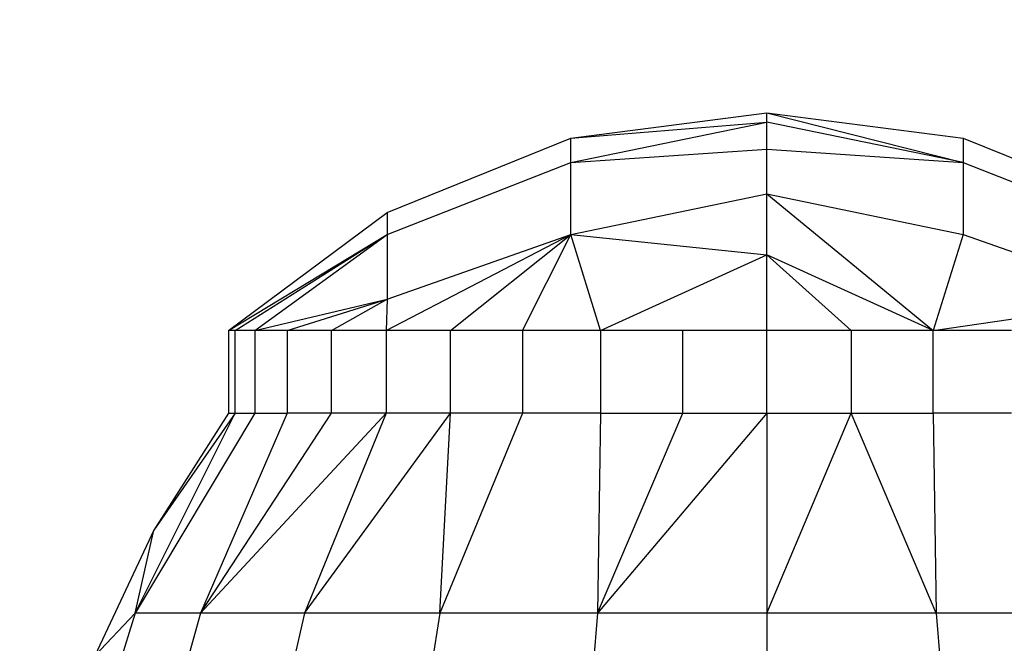
# Model space of a CAD drawing. Units: millimetres. Extents: x 27630 to 36051, y -5896 to 1017.
# Drawn here: x 32395 to 32419, y -2680 to -2665 of the extents above; entities that cross this region are included whole.
import ezdxf

# ---------------------------------------------------------------- set-up
doc = ezdxf.new("R2010")
doc.units = ezdxf.units.MM
doc.layers.add('Strefa bezpieczna', color=8, linetype='Continuous')
doc.dimstyles.get("Standard").update_dxf_attribs({"dimtxt": 180, "dimasz": 200, "dimexe": 0.18, "dimexo": 0.0625, "dimgap": 200, "dimtad": 0, "dimtih": 1, "dimtoh": 1, "dimlfac": 0.001, "dimzin": 0, "dimdsep": 46, "dimtxsty": 'Standard', "dimcen": 0.09, "dimse1": 1, "dimse2": 1, "dimadec": 0, "dimazin": 0, "dimtfac": 1, "dimtdec": 4, "dimtofl": 0, "dimtmove": 0, "dimatfit": 3, "dimfxl": 1, "dimtolj": 1, "dimtzin": 0, "dimarcsym": 0})

# ---------------------------------------------------------------- blocks, each defined once
blk = doc.blocks.new('*D102')
at = {"layer": 'Defpoints', "color": 0}
for p in [(36050.979, 898.746), (36050.979, -2089.524), (29728.711, -3405.885)]:
    blk.add_point(p, dxfattribs=at)
at = {"layer": 'Strefa bezpieczna', "color": 0, "lineweight": -2}
for p, q in [((29928.711, 898.746), (32419.845, 898.746)), ((35850.979, 898.746), (33359.845, 898.746))]:
    blk.add_line(p, q, dxfattribs=at)
at = {"layer": 'Strefa bezpieczna', "color": 0}
for points in [[(29928.711, 932.079), (29928.711, 865.413), (29728.711, 898.746)], [(35850.979, 865.413), (35850.979, 932.079), (36050.979, 898.746)]]:
    blk.add_solid(points, dxfattribs=at)
at = {"layer": 'Strefa bezpieczna', "color": 0, "insert": (32889.845, 898.746), "char_height": 180, "attachment_point": 5}
blk.add_mtext('\\A1;6.32', dxfattribs=at)
blk = doc.blocks.new('*D103')
at = {"layer": 'Defpoints', "color": 0}
for p in [(34671.367, 354.663), (34671.367, -3772.045), (31225.611, -4322.464)]:
    blk.add_point(p, dxfattribs=at)
at = {"layer": 'Strefa bezpieczna', "color": 0, "lineweight": -2}
for p, q in [((31425.611, 354.663), (32419.845, 354.663)), ((34471.367, 354.663), (33359.845, 354.663))]:
    blk.add_line(p, q, dxfattribs=at)
at = {"layer": 'Strefa bezpieczna', "color": 0}
for points in [[(31425.611, 387.997), (31425.611, 321.33), (31225.611, 354.663)], [(34471.367, 321.33), (34471.367, 387.997), (34671.367, 354.663)]]:
    blk.add_solid(points, dxfattribs=at)
at = {"layer": 'Strefa bezpieczna', "color": 0, "insert": (32889.845, 354.663), "char_height": 180, "attachment_point": 5}
blk.add_mtext('\\A1;3.45', dxfattribs=at)
blk = doc.blocks.new('*D105')
at = {"layer": 'Defpoints', "color": 0}
for p in [(32019.013, -1843.757), (29064.889, -4530.502), (33305.979, -4530.502)]:
    blk.add_point(p, dxfattribs=at)
at = {"layer": 'Strefa bezpieczna', "color": 0, "lineweight": -2}
for p, q in [((29064.889, -2043.757), (29064.889, -2853.002)), ((29064.889, -4330.502), (29064.889, -3433.002))]:
    blk.add_line(p, q, dxfattribs=at)
at = {"layer": 'Strefa bezpieczna', "color": 0}
for points in [[(29098.223, -2043.757), (29031.556, -2043.757), (29064.889, -1843.757)], [(29031.556, -4330.502), (29098.223, -4330.502), (29064.889, -4530.502)]]:
    blk.add_solid(points, dxfattribs=at)
at = {"layer": 'Strefa bezpieczna', "color": 0, "insert": (29064.889, -3143.002), "char_height": 180, "attachment_point": 5}
blk.add_mtext('\\A1;2.69', dxfattribs=at)

msp = doc.modelspace()

# ---------------------------------------------------------------- linework, layer by layer
for p, q in [((32408.24, -2668.156), (32412.979, -2667.546)), ((32412.979, -2667.766), (32412.979, -2667.546)), ((32412.979, -2667.546), (32417.718, -2668.156)), ((32412.979, -2667.546), (32417.718, -2668.746)), ((32408.24, -2668.156), (32412.979, -2667.766)), ((32408.24, -2668.746), (32412.979, -2667.766)), ((32412.979, -2668.422), (32412.979, -2667.766)), ((32417.718, -2668.746), (32412.979, -2667.766)), ((32403.811, -2669.947), (32408.24, -2668.156)), ((32408.24, -2668.746), (32408.24, -2668.156)), ((32417.718, -2668.156), (32422.148, -2669.947)), ((32417.718, -2668.156), (32417.718, -2668.746)), ((32408.24, -2668.746), (32412.979, -2668.422)), ((32412.979, -2669.499), (32412.979, -2668.422)), ((32412.979, -2668.422), (32417.718, -2668.746)), ((32403.811, -2670.479), (32408.24, -2668.746)), ((32408.24, -2670.479), (32408.24, -2668.746)), ((32417.718, -2668.746), (32422.148, -2670.479)), ((32417.718, -2668.746), (32417.718, -2670.479)), ((32408.24, -2670.479), (32412.979, -2669.499)), ((32412.979, -2670.97), (32412.979, -2669.499)), ((32412.979, -2669.499), (32417.718, -2670.479)), ((32412.979, -2669.499), (32416.996, -2672.802)), ((32399.979, -2672.802), (32403.811, -2669.947)), ((32403.811, -2669.947), (32403.811, -2670.479)), ((32399.979, -2672.802), (32403.811, -2670.479)), ((32400.139, -2672.802), (32403.811, -2670.479)), ((32400.615, -2672.802), (32403.811, -2670.479)), ((32403.787, -2672.802), (32408.24, -2670.479)), ((32403.811, -2670.479), (32403.811, -2672.04)), ((32403.811, -2672.04), (32408.24, -2670.479)), ((32405.338, -2672.802), (32408.24, -2670.479)), ((32407.077, -2672.802), (32408.24, -2670.479)), ((32408.962, -2672.802), (32408.24, -2670.479)), ((32408.24, -2670.479), (32412.979, -2670.97)), ((32417.718, -2670.479), (32416.996, -2672.802)), ((32417.718, -2670.479), (32422.148, -2672.04)), ((32408.962, -2672.802), (32412.979, -2670.97)), ((32412.979, -2672.802), (32412.979, -2670.97)), ((32415.013, -2672.802), (32412.979, -2670.97)), ((32416.996, -2672.802), (32412.979, -2670.97)), ((32400.615, -2672.802), (32403.811, -2672.04)), ((32401.396, -2672.802), (32403.811, -2672.04)), ((32402.462, -2672.802), (32403.811, -2672.04)), ((32403.811, -2672.04), (32403.787, -2672.802)), ((32416.996, -2672.802), (32422.148, -2672.04)), ((32399.979, -2672.802), (32399.979, -2674.802)), ((32400.139, -2672.802), (32399.979, -2672.802)), ((32400.139, -2674.802), (32400.139, -2672.802)), ((32400.615, -2672.802), (32400.139, -2672.802)), ((32401.396, -2672.802), (32400.615, -2672.802)), ((32400.615, -2672.802), (32400.615, -2674.802)), ((32402.462, -2672.802), (32401.396, -2672.802)), ((32401.396, -2672.802), (32401.396, -2674.802)), ((32402.462, -2674.802), (32402.462, -2672.802)), ((32403.787, -2672.802), (32402.462, -2672.802)), ((32405.338, -2672.802), (32403.787, -2672.802)), ((32403.787, -2672.802), (32403.787, -2674.802)), ((32405.338, -2674.802), (32405.338, -2672.802)), ((32407.077, -2672.802), (32405.338, -2672.802)), ((32408.962, -2672.802), (32407.077, -2672.802)), ((32407.077, -2672.802), (32407.077, -2674.802)), ((32410.945, -2672.802), (32408.962, -2672.802)), ((32408.962, -2672.802), (32408.962, -2674.802)), ((32410.945, -2674.802), (32410.945, -2672.802)), ((32412.979, -2672.802), (32410.945, -2672.802)), ((32412.979, -2674.802), (32412.979, -2672.802)), ((32415.013, -2672.802), (32412.979, -2672.802)), ((32416.996, -2672.802), (32415.013, -2672.802)), ((32415.013, -2672.802), (32415.013, -2674.802)), ((32416.996, -2674.802), (32416.996, -2672.802)), ((32418.881, -2672.802), (32416.996, -2672.802)), ((32400.615, -2674.802), (32397.719, -2679.629)), ((32397.719, -2679.629), (32400.139, -2674.802)), ((32400.139, -2674.802), (32398.174, -2677.626)), ((32399.979, -2674.802), (32398.174, -2677.626)), ((32401.396, -2674.802), (32399.297, -2679.629)), ((32399.297, -2679.629), (32402.462, -2674.802)), ((32403.787, -2674.802), (32399.297, -2679.629)), ((32399.979, -2674.802), (32400.139, -2674.802)), ((32400.139, -2674.802), (32400.615, -2674.802)), ((32400.615, -2674.802), (32401.396, -2674.802)), ((32402.462, -2674.802), (32401.396, -2674.802)), ((32403.787, -2674.802), (32401.808, -2679.629)), ((32401.808, -2679.629), (32405.338, -2674.802)), ((32403.787, -2674.802), (32402.462, -2674.802)), ((32405.338, -2674.802), (32403.787, -2674.802)), ((32407.077, -2674.802), (32405.08, -2679.629)), ((32405.08, -2679.629), (32405.338, -2674.802)), ((32407.077, -2674.802), (32405.338, -2674.802)), ((32408.962, -2674.802), (32407.077, -2674.802)), ((32408.962, -2674.802), (32408.89, -2679.629)), ((32408.89, -2679.629), (32410.945, -2674.802)), ((32412.979, -2674.802), (32408.89, -2679.629)), ((32408.962, -2674.802), (32410.945, -2674.802)), ((32410.945, -2674.802), (32412.979, -2674.802)), ((32412.979, -2674.802), (32415.013, -2674.802)), ((32412.979, -2674.802), (32412.979, -2679.629)), ((32412.979, -2679.629), (32415.013, -2674.802)), ((32415.013, -2674.802), (32416.996, -2674.802)), ((32417.068, -2679.629), (32415.013, -2674.802)), ((32416.996, -2674.802), (32417.068, -2679.629)), ((32418.881, -2674.802), (32416.996, -2674.802)), ((32398.174, -2677.626), (32396.751, -2680.661)), ((32397.719, -2679.629), (32398.174, -2677.626)), ((32397.719, -2679.629), (32396.084, -2684.945)), ((32397.719, -2679.629), (32396.751, -2680.661)), ((32399.297, -2679.629), (32397.719, -2679.629)), ((32399.297, -2679.629), (32397.831, -2684.945)), ((32401.808, -2679.629), (32399.297, -2679.629)), ((32401.808, -2679.629), (32400.611, -2684.945)), ((32405.08, -2679.629), (32401.808, -2679.629)), ((32405.08, -2679.629), (32404.233, -2684.945)), ((32408.89, -2679.629), (32405.08, -2679.629)), ((32408.89, -2679.629), (32408.452, -2684.945)), ((32412.979, -2679.629), (32408.89, -2679.629)), ((32417.068, -2679.629), (32412.979, -2679.629)), ((32412.979, -2679.629), (32412.979, -2684.945)), ((32420.878, -2679.629), (32417.068, -2679.629)), ((32417.068, -2679.629), (32417.506, -2684.945))]:
    msp.add_line(p, q)

# ---------------------------------------------------------------- dimensions: what is measured, and where the dimension line sits
at = {"layer": 'Strefa bezpieczna'}
for base, p1, p2, picture, middle in [((36050.979, 898.746), (29728.711, -3405.885), (36050.979, -2089.524), '*D102', (32889.845, 898.746)), ((34671.367, 354.663), (31225.611, -4322.464), (34671.367, -3772.045), '*D103', (32889.845, 354.663))]:
    dim = msp.add_linear_dim(base=base, p1=p1, p2=p2, dimstyle='Standard', dxfattribs=at)
    dim.commit()
    dim.dimension.update_dxf_attribs({"geometry": picture, "text_midpoint": middle, "dimtype": 160})
dim = msp.add_linear_dim(base=(29064.889, -4530.502), p1=(32019.013, -1843.757), p2=(33305.979, -4530.502), angle=90, dimstyle='Standard', dxfattribs=at)
dim.commit()
dim.dimension.update_dxf_attribs({"geometry": '*D105', "text_midpoint": (29064.889, -3143.002), "dimtype": 160})

doc.saveas('drawing.dxf')
